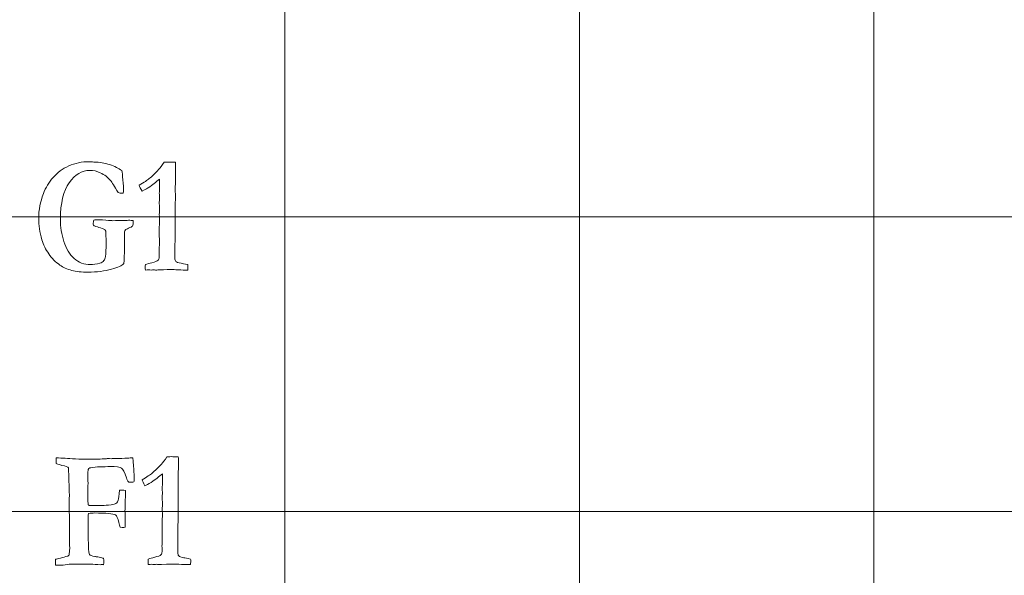
# Model space of a CAD drawing. Units: inches. Extents: x 0 to 60, y 0 to 36.
# Drawn here: x 24.4 to 26.4, y 3.2 to 4.3 of the extents above; entities that cross this region are included whole.
import ezdxf

# ---------------------------------------------------------------- set-up
doc = ezdxf.new("R2010")
doc.units = ezdxf.units.IN
doc.header["$MEASUREMENT"] = 0
doc.layers.add('1', color=7, linetype='CONTINUOUS', true_color=0xffffff)
doc.layers.add('Top$2', color=7, linetype='CONTINUOUS', true_color=0xffffff)

# ---------------------------------------------------------------- blocks, each defined once
blk = doc.blocks.new('00217NBG')
at = {"layer": '1', "color": 9, "linetype": 'Continuous', "lineweight": 18}
for p, q in [((24.9, 0.3), (24.9, 24)), ((25.5, 0.3), (25.5, 24)), ((26.1, 0.3), (26.1, 24)), ((48, 3.9), (0.4, 3.9)), ((48, 3.3), (0.4, 3.3))]:
    blk.add_line(p, q, dxfattribs=at)
at = {"layer": '1', "color": 251, "linetype": 'Continuous', "lineweight": 18}
for points, knots in [([(24.5426, 4.0067), (24.5526, 4.0033), (24.5608, 3.9992), (24.5674, 3.9945), (24.5681, 3.9913), (24.5688, 3.9849), (24.5705, 3.9658), (24.5709, 3.9588), (24.5709, 3.9528), (24.5706, 3.9507), (24.5699, 3.9483), (24.5659, 3.9484), (24.5625, 3.9489), (24.5597, 3.9496), (24.5525, 3.9627), (24.5475, 3.9709), (24.5445, 3.9742), (24.5391, 3.9805), (24.5321, 3.9858), (24.5172, 3.9934), (24.5099, 3.995), (24.4861, 3.995), (24.4722, 3.9867), (24.4483, 3.9531), (24.4423, 3.9283), (24.4423, 3.8797), (24.4446, 3.8646), (24.454, 3.8354), (24.4609, 3.8239), (24.4796, 3.8073), (24.4906, 3.8031), (24.5093, 3.8031), (24.5158, 3.804), (24.5226, 3.806), (24.5261, 3.8069), (24.5289, 3.8086), (24.5311, 3.8113), (24.5327, 3.8131), (24.5336, 3.8158), (24.5341, 3.8194), (24.5348, 3.8258), (24.5353, 3.8351), (24.5353, 3.8586), (24.5351, 3.8666), (24.5348, 3.8709), (24.5341, 3.8726), (24.5335, 3.8737), (24.5329, 3.8742), (24.5323, 3.8747), (24.5304, 3.8755), (24.5272, 3.8766), (24.523, 3.878), (24.5188, 3.8793), (24.5146, 3.8807), (24.5119, 3.8814), (24.5102, 3.8824), (24.5095, 3.8835), (24.5094, 3.8849), (24.5092, 3.886), (24.5092, 3.8883), (24.5096, 3.8904), (24.5103, 3.8932), (24.5119, 3.8938), (24.5131, 3.8942), (24.524, 3.8942), (24.5329, 3.8938), (24.5404, 3.8929), (24.5431, 3.8927), (24.5459, 3.8925), (24.5491, 3.8925), (24.5565, 3.8927), (24.5639, 3.8928), (24.5714, 3.8929), (24.5745, 3.893), (24.5777, 3.8931), (24.5808, 3.8932), (24.582, 3.8933), (24.5851, 3.8932), (24.5903, 3.8929), (24.5904, 3.89), (24.5904, 3.8875), (24.5904, 3.8843), (24.5901, 3.8829), (24.5894, 3.8813), (24.5878, 3.8802), (24.5851, 3.8788), (24.5813, 3.8771), (24.5774, 3.8754), (24.5752, 3.8743), (24.5748, 3.8738), (24.574, 3.8729), (24.5735, 3.8715), (24.5732, 3.8696), (24.5729, 3.8677), (24.5728, 3.8611), (24.5728, 3.8365), (24.5727, 3.8286), (24.5723, 3.8178), (24.5721, 3.8131), (24.5721, 3.8079), (24.5716, 3.8053), (24.5707, 3.8043), (24.568, 3.8011), (24.5599, 3.7976), (24.5325, 3.7897), (24.5166, 3.7877), (24.4857, 3.7877), (24.4746, 3.7889), (24.4559, 3.7937), (24.4479, 3.7972), (24.4325, 3.8082), (24.4249, 3.8158), (24.4123, 3.8336), (24.4076, 3.8433), (24.4, 3.8684), (24.398, 3.8831), (24.398, 3.9141), (24.4012, 3.9308), (24.4122, 3.9598), (24.4189, 3.9708), (24.436, 3.9903), (24.4466, 3.9981), (24.4722, 4.0097), (24.4861, 4.0126), (24.5031, 4.0126), (24.5061, 4.0124), (24.5104, 4.0118), (24.5219, 4.0118), (24.5326, 4.0101), (24.5426, 4.0067)], [0, 0, 0, 0, 0.02442, 0.02442, 0.02442, 0.04141, 0.04141, 0.0584, 0.0584, 0.065048, 0.065048, 0.065048, 0.074142, 0.074142, 0.074142, 0.099499, 0.099499, 0.099499, 0.122764, 0.122764, 0.139824, 0.139824, 0.172725, 0.172725, 0.205676, 0.205676, 0.221149, 0.221149, 0.236622, 0.236622, 0.252147, 0.252147, 0.259714, 0.259714, 0.259714, 0.265824, 0.265824, 0.265824, 0.271026, 0.271026, 0.271026, 0.2876, 0.2876, 0.303737, 0.303737, 0.303737, 0.306032, 0.306032, 0.306032, 0.30979, 0.30979, 0.30979, 0.31776, 0.31776, 0.31776, 0.321337, 0.321337, 0.321337, 0.323274, 0.323274, 0.327677, 0.327677, 0.327677, 0.329878, 0.329878, 0.365468, 0.365468, 0.365468, 0.370975, 0.370975, 0.370975, 0.385184, 0.385184, 0.385184, 0.391227, 0.391227, 0.391227, 0.39724, 0.39724, 0.39724, 0.401964, 0.401964, 0.404768, 0.404768, 0.404768, 0.410627, 0.410627, 0.410627, 0.4153, 0.4153, 0.4153, 0.418187, 0.418187, 0.418187, 0.430883, 0.430883, 0.445612, 0.445612, 0.494227, 0.494227, 0.682964, 0.682964, 0.682964, 0.708466, 0.708466, 0.733909, 0.733909, 0.751712, 0.751712, 0.769515, 0.769515, 0.793204, 0.793204, 0.816893, 0.816893, 0.850216, 0.850216, 0.887542, 0.887542, 0.914618, 0.914618, 0.941792, 0.941792, 0.968924, 0.968924, 0.972256, 0.972256, 0.972256, 1, 1, 1, 1]), ([(24.4446, 3.1905), (24.4386, 3.1905), (24.4344, 3.1906), (24.4321, 3.1907), (24.4322, 3.1947), (24.4323, 3.1988), (24.4324, 3.2028), (24.4344, 3.2033), (24.4379, 3.2042), (24.4475, 3.2064), (24.4523, 3.2077), (24.4571, 3.2091), (24.458, 3.2098), (24.4589, 3.2105), (24.4598, 3.2111), (24.4607, 3.2156), (24.4612, 3.2202), (24.4612, 3.2252), (24.4612, 3.2256), (24.4612, 3.2259), (24.461, 3.2388), (24.4608, 3.2517), (24.4606, 3.2646), (24.4607, 3.27), (24.4607, 3.2754), (24.4607, 3.2808), (24.4606, 3.2888), (24.4604, 3.2968), (24.4602, 3.3048), (24.4603, 3.3143), (24.4604, 3.3237), (24.4605, 3.3332), (24.4599, 3.3519), (24.4593, 3.3706), (24.4588, 3.3893), (24.4574, 3.3909), (24.4528, 3.3925), (24.4451, 3.394), (24.4432, 3.3945), (24.4405, 3.3953), (24.4369, 3.3967), (24.4358, 3.3971), (24.4347, 3.3974), (24.4335, 3.3977), (24.4335, 3.4016), (24.4335, 3.4055), (24.4335, 3.4094), (24.4397, 3.4091), (24.446, 3.4089), (24.4522, 3.4086), (24.4634, 3.4073), (24.4801, 3.4066), (24.513, 3.4066), (24.5245, 3.4069), (24.5365, 3.4076), (24.5374, 3.4077), (24.5382, 3.4077), (24.5391, 3.4078), (24.5414, 3.4077), (24.5437, 3.4077), (24.5461, 3.4076), (24.547, 3.4077), (24.5479, 3.4077), (24.5489, 3.4078), (24.5508, 3.4078), (24.5528, 3.4078), (24.5548, 3.4078), (24.5632, 3.4081), (24.5716, 3.4084), (24.5801, 3.4088), (24.5812, 3.4088), (24.5827, 3.4088), (24.5864, 3.4094), (24.5881, 3.4095), (24.5897, 3.4096), (24.5903, 3.4063), (24.5907, 3.4029), (24.5908, 3.3995), (24.5915, 3.3891), (24.5922, 3.3786), (24.5929, 3.3681), (24.5929, 3.3647), (24.5927, 3.3621), (24.5921, 3.3604), (24.5887, 3.3598), (24.5862, 3.3595), (24.5827, 3.3595), (24.5812, 3.36), (24.5801, 3.361), (24.5795, 3.3617), (24.5784, 3.3642), (24.5768, 3.3686), (24.5729, 3.3798), (24.5695, 3.3865), (24.5668, 3.3886), (24.564, 3.3906), (24.5562, 3.3917), (24.5435, 3.3917), (24.537, 3.3915), (24.5305, 3.3912), (24.524, 3.391), (24.5157, 3.3909), (24.5092, 3.3903), (24.5044, 3.3893), (24.5034, 3.3891), (24.5018, 3.3886), (24.4999, 3.3877), (24.4987, 3.3851), (24.498, 3.3818), (24.498, 3.3778), (24.4982, 3.3711), (24.4983, 3.3645), (24.4985, 3.3578), (24.4983, 3.3502), (24.4982, 3.3426), (24.498, 3.335), (24.498, 3.3235), (24.4984, 3.3163), (24.499, 3.3136), (24.4999, 3.3129), (24.5006, 3.3126), (24.5012, 3.3124), (24.5045, 3.3124), (24.5078, 3.3124), (24.5112, 3.3123), (24.5168, 3.3123), (24.5225, 3.3123), (24.5281, 3.3123), (24.5319, 3.3122), (24.5377, 3.3127), (24.5509, 3.3146), (24.5542, 3.3155), (24.5554, 3.3165), (24.5577, 3.3183), (24.5592, 3.3205), (24.5613, 3.326), (24.562, 3.3327), (24.5624, 3.3433), (24.5629, 3.3433), (24.5642, 3.3433), (24.5662, 3.3435), (24.5676, 3.3436), (24.5685, 3.3436), (24.5699, 3.3436), (24.5721, 3.3435), (24.5751, 3.3431), (24.5749, 3.3342), (24.5746, 3.3252), (24.5743, 3.3163), (24.5742, 3.3106), (24.574, 3.3057), (24.5738, 3.3016), (24.5738, 3.3004), (24.5739, 3.2991), (24.574, 3.2979), (24.5741, 3.2968), (24.5742, 3.2885), (24.5742, 3.2721), (24.5741, 3.2704), (24.574, 3.2681), (24.5722, 3.2677), (24.5708, 3.2674), (24.569, 3.2674), (24.5672, 3.2677), (24.5643, 3.2684), (24.5634, 3.2705), (24.5625, 3.2736), (24.5593, 3.2864), (24.5569, 3.2916), (24.5544, 3.293), (24.5499, 3.2957), (24.5356, 3.297), (24.5082, 3.297), (24.5042, 3.2967), (24.4996, 3.2959), (24.4989, 3.2912), (24.4986, 3.2858), (24.4986, 3.2797), (24.4988, 3.2629), (24.4991, 3.2462), (24.4994, 3.2201), (24.5003, 3.2145), (24.5018, 3.2123), (24.5029, 3.211), (24.5064, 3.2096), (24.5124, 3.2083), (24.5134, 3.2082), (24.5143, 3.2081), (24.5153, 3.208), (24.5195, 3.2076), (24.5232, 3.2069), (24.5264, 3.2058), (24.5277, 3.2055), (24.529, 3.2051), (24.5302, 3.2048), (24.5306, 3.2019), (24.5308, 3.1996), (24.5308, 3.1964), (24.5307, 3.1943), (24.5304, 3.1917), (24.5295, 3.1918), (24.5286, 3.1918), (24.5277, 3.1919), (24.5262, 3.1918), (24.5248, 3.1918), (24.5233, 3.1917), (24.5167, 3.1921), (24.51, 3.1925), (24.5033, 3.1929), (24.501, 3.193), (24.4905, 3.193), (24.4665, 3.193), (24.4615, 3.1927), (24.4568, 3.192), (24.4494, 3.191), (24.4453, 3.1905), (24.4446, 3.1905)], [0, 0, 0, 0, 0.012486, 0.012486, 0.012486, 0.024483, 0.024483, 0.024483, 0.035055, 0.035055, 0.045626, 0.045626, 0.045626, 0.048689, 0.048689, 0.048689, 0.061286, 0.061286, 0.062181, 0.062181, 0.062181, 0.097371, 0.097371, 0.097371, 0.112166, 0.112166, 0.112166, 0.133934, 0.133934, 0.133934, 0.159811, 0.159811, 0.159811, 0.210843, 0.210843, 0.210843, 0.224159, 0.224159, 0.224159, 0.231978, 0.231978, 0.231978, 0.235194, 0.235194, 0.235194, 0.245818, 0.245818, 0.245818, 0.262789, 0.262789, 0.262789, 0.308171, 0.308171, 0.330973, 0.330973, 0.330973, 0.333326, 0.333326, 0.333326, 0.339479, 0.339479, 0.339479, 0.341973, 0.341973, 0.341973, 0.347231, 0.347231, 0.347231, 0.369644, 0.369644, 0.369644, 0.3736, 0.3736, 0.377671, 0.377671, 0.377671, 0.386627, 0.386627, 0.386627, 0.414544, 0.414544, 0.414544, 0.42145, 0.42145, 0.42145, 0.428106, 0.428106, 0.436093, 0.436093, 0.436093, 0.443428, 0.443428, 0.443428, 0.463569, 0.463569, 0.463569, 0.484719, 0.484719, 0.484719, 0.502127, 0.502127, 0.502127, 0.519756, 0.519756, 0.519756, 0.524039, 0.524039, 0.524039, 0.533122, 0.533122, 0.533122, 0.550899, 0.550899, 0.550899, 0.571255, 0.571255, 0.571255, 0.590417, 0.590417, 0.590417, 0.592606, 0.592606, 0.592606, 0.601542, 0.601542, 0.601542, 0.61667, 0.61667, 0.61667, 0.632252, 0.632252, 0.643055, 0.643055, 0.643055, 0.650624, 0.650624, 0.658347, 0.658347, 0.658347, 0.661711, 0.661711, 0.661711, 0.664094, 0.664094, 0.669125, 0.669125, 0.669125, 0.692693, 0.692693, 0.692693, 0.705698, 0.705698, 0.705698, 0.708913, 0.708913, 0.708913, 0.730757, 0.730757, 0.732184, 0.732184, 0.732184, 0.735956, 0.735956, 0.738735, 0.738735, 0.738735, 0.747178, 0.747178, 0.765631, 0.765631, 0.765631, 0.803452, 0.803452, 0.808986, 0.808986, 0.808986, 0.82322, 0.82322, 0.82322, 0.867068, 0.867068, 0.891403, 0.891403, 0.891403, 0.901505, 0.901505, 0.901505, 0.904042, 0.904042, 0.904042, 0.914063, 0.914063, 0.914063, 0.917539, 0.917539, 0.917539, 0.923489, 0.923489, 0.929678, 0.929678, 0.929678, 0.932066, 0.932066, 0.932066, 0.935901, 0.935901, 0.935901, 0.953639, 0.953639, 0.953639, 0.981531, 0.981531, 0.98923, 0.98923, 0.98923, 1, 1, 1, 1])]:
    blk.add_open_spline(points, degree=3, knots=knots, dxfattribs=at)
at = {"layer": '1', "color": 18, "linetype": 'Continuous', "lineweight": 18}
for points in [[(24.6423, 3.9966), (24.6453, 3.9998), (24.6491, 4.0048), (24.6536, 4.0114), (24.654, 4.0114), (24.6572, 4.0115), (24.6631, 4.0118), (24.6647, 4.0117), (24.6662, 4.0117), (24.6677, 4.0116), (24.6707, 4.0115), (24.6736, 4.0115), (24.6766, 4.0114), (24.677, 4.0078), (24.6771, 4.0053), (24.6771, 4.003), (24.6771, 4.0013), (24.677, 3.9984), (24.6769, 3.9968), (24.6768, 3.9908), (24.6766, 3.972), (24.6765, 3.9636), (24.6764, 3.9551), (24.6765, 3.9498), (24.6765, 3.9446), (24.6766, 3.9393), (24.6763, 3.9016), (24.6759, 3.8639), (24.6756, 3.8262), (24.6756, 3.823), (24.6756, 3.8198), (24.6756, 3.8133), (24.6762, 3.8109), (24.6776, 3.8095), (24.6789, 3.808), (24.6824, 3.8068), (24.6881, 3.8058), (24.6904, 3.8055), (24.6949, 3.8045), (24.7017, 3.8031), (24.7019, 3.802), (24.702, 3.801), (24.702, 3.7987), (24.7019, 3.796), (24.7017, 3.7919), (24.6997, 3.7919), (24.6977, 3.7919), (24.6915, 3.7919), (24.6855, 3.7921), (24.6776, 3.7925), (24.6728, 3.7929), (24.6695, 3.793), (24.6654, 3.793), (24.6571, 3.7928), (24.6427, 3.7922), (24.6411, 3.7921), (24.6398, 3.792), (24.6379, 3.792), (24.637, 3.792), (24.6362, 3.792), (24.6348, 3.7922), (24.6335, 3.7923), (24.6321, 3.7924), (24.6308, 3.7923), (24.6296, 3.7922), (24.6283, 3.792), (24.6259, 3.7922), (24.6236, 3.7923), (24.6212, 3.7924), (24.6203, 3.7924), (24.6183, 3.7922), (24.6154, 3.7919), (24.6152, 3.7944), (24.6152, 3.7962), (24.6152, 3.7988), (24.6152, 3.8006), (24.6154, 3.8031), (24.6192, 3.8043), (24.6236, 3.8055), (24.6354, 3.8085), (24.6396, 3.8101), (24.6428, 3.8133), (24.6436, 3.8155), (24.6436, 3.8182), (24.6435, 3.822), (24.6434, 3.8258), (24.6434, 3.8296), (24.6436, 3.8337), (24.6438, 3.8378), (24.644, 3.842), (24.6439, 3.8504), (24.6439, 3.8589), (24.6438, 3.8674), (24.6438, 3.8696), (24.6437, 3.8718), (24.6437, 3.8739), (24.6437, 3.8748), (24.6438, 3.8782), (24.644, 3.884), (24.6441, 3.887), (24.6442, 3.8897), (24.6442, 3.8935), (24.6441, 3.898), (24.6438, 3.9056), (24.644, 3.9088), (24.6442, 3.912), (24.6444, 3.9151), (24.644, 3.9224), (24.6438, 3.9267), (24.6438, 3.9297), (24.6439, 3.9314), (24.6441, 3.9344), (24.6442, 3.9358), (24.6442, 3.9372), (24.6441, 3.941), (24.644, 3.9448), (24.6438, 3.9486), (24.644, 3.9503), (24.6441, 3.9521), (24.6442, 3.9538), (24.6443, 3.9561), (24.6444, 3.9593), (24.6444, 3.967), (24.6443, 3.9717), (24.6442, 3.9771), (24.6376, 3.9712), (24.6299, 3.9653), (24.6214, 3.9594), (24.6204, 3.9587), (24.6162, 3.9564), (24.6087, 3.9525), (24.6056, 3.9578), (24.6037, 3.9619), (24.6029, 3.9646), (24.6128, 3.9707), (24.6196, 3.9752), (24.6292, 3.983), (24.6356, 3.9892), (24.6423, 3.9966)], [(24.6482, 3.3966), (24.6512, 3.3998), (24.6549, 3.4048), (24.6594, 3.4114), (24.6599, 3.4114), (24.6631, 3.4115), (24.669, 3.4118), (24.6706, 3.4117), (24.6721, 3.4117), (24.6736, 3.4116), (24.6766, 3.4115), (24.6795, 3.4115), (24.6825, 3.4114), (24.6829, 3.4078), (24.683, 3.4053), (24.683, 3.403), (24.683, 3.4013), (24.6829, 3.3984), (24.6828, 3.3968), (24.6827, 3.3908), (24.6825, 3.372), (24.6824, 3.3636), (24.6823, 3.3551), (24.6824, 3.3498), (24.6824, 3.3446), (24.6825, 3.3393), (24.6822, 3.3016), (24.6818, 3.2639), (24.6815, 3.2262), (24.6815, 3.223), (24.6815, 3.2198), (24.6815, 3.2133), (24.6821, 3.2109), (24.6834, 3.2095), (24.6848, 3.208), (24.6883, 3.2068), (24.694, 3.2058), (24.6963, 3.2055), (24.7008, 3.2045), (24.7076, 3.2031), (24.7078, 3.202), (24.7079, 3.201), (24.7079, 3.1987), (24.7078, 3.196), (24.7076, 3.1919), (24.7056, 3.1919), (24.7036, 3.1919), (24.6974, 3.1919), (24.6914, 3.1921), (24.6834, 3.1925), (24.6787, 3.1929), (24.6753, 3.193), (24.6713, 3.193), (24.663, 3.1928), (24.6486, 3.1922), (24.647, 3.1921), (24.6457, 3.192), (24.6438, 3.192), (24.6429, 3.192), (24.6421, 3.192), (24.6407, 3.1922), (24.6394, 3.1923), (24.638, 3.1924), (24.6367, 3.1923), (24.6355, 3.1922), (24.6342, 3.192), (24.6318, 3.1922), (24.6295, 3.1923), (24.6271, 3.1924), (24.6262, 3.1924), (24.6242, 3.1922), (24.6213, 3.1919), (24.6211, 3.1944), (24.6211, 3.1962), (24.6211, 3.1988), (24.6211, 3.2006), (24.6213, 3.2031), (24.6251, 3.2043), (24.6295, 3.2055), (24.6413, 3.2085), (24.6455, 3.2101), (24.6486, 3.2133), (24.6494, 3.2155), (24.6494, 3.2182), (24.6494, 3.222), (24.6493, 3.2258), (24.6493, 3.2296), (24.6495, 3.2337), (24.6497, 3.2378), (24.6499, 3.242), (24.6498, 3.2504), (24.6498, 3.2589), (24.6497, 3.2674), (24.6497, 3.2696), (24.6496, 3.2718), (24.6495, 3.2739), (24.6495, 3.2748), (24.6497, 3.2782), (24.6499, 3.284), (24.65, 3.287), (24.6501, 3.2897), (24.6501, 3.2935), (24.65, 3.298), (24.6497, 3.3056), (24.6499, 3.3088), (24.6501, 3.312), (24.6503, 3.3151), (24.6499, 3.3224), (24.6497, 3.3267), (24.6497, 3.3297), (24.6498, 3.3314), (24.65, 3.3344), (24.65, 3.3358), (24.6501, 3.3372), (24.65, 3.341), (24.6498, 3.3448), (24.6497, 3.3486), (24.6498, 3.3503), (24.65, 3.3521), (24.6501, 3.3538), (24.6502, 3.3561), (24.6503, 3.3593), (24.6503, 3.367), (24.6502, 3.3717), (24.6501, 3.3771), (24.6435, 3.3712), (24.6358, 3.3653), (24.6272, 3.3594), (24.6263, 3.3587), (24.6221, 3.3564), (24.6145, 3.3525), (24.6115, 3.3578), (24.6096, 3.3619), (24.6088, 3.3646), (24.6187, 3.3707), (24.6255, 3.3752), (24.6351, 3.383), (24.6414, 3.3892), (24.6482, 3.3966)]]:
    blk.add_open_spline(points, degree=3, knots=[0, 0, 0, 0, 0.031848, 0.031848, 0.031848, 0.048252, 0.048252, 0.048252, 0.056046, 0.056046, 0.056046, 0.071263, 0.071263, 0.071263, 0.084723, 0.084723, 0.08921, 0.08921, 0.08921, 0.118376, 0.118376, 0.142121, 0.142121, 0.142121, 0.165171, 0.165171, 0.165171, 0.329163, 0.329163, 0.329163, 0.343011, 0.343011, 0.357497, 0.357497, 0.357497, 0.374151, 0.374151, 0.374151, 0.394403, 0.394403, 0.394403, 0.399033, 0.399033, 0.404821, 0.404821, 0.404821, 0.413536, 0.413536, 0.431653, 0.431653, 0.431653, 0.445632, 0.445632, 0.463847, 0.463847, 0.463847, 0.469281, 0.469281, 0.473629, 0.473629, 0.473629, 0.479234, 0.479234, 0.479234, 0.484479, 0.484479, 0.484479, 0.494207, 0.494207, 0.494207, 0.50214, 0.50214, 0.50214, 0.509888, 0.509888, 0.517267, 0.517267, 0.517267, 0.535944, 0.535944, 0.561737, 0.561737, 0.586603, 0.586603, 0.586603, 0.602863, 0.602863, 0.602863, 0.620482, 0.620482, 0.620482, 0.656664, 0.656664, 0.656664, 0.665958, 0.665958, 0.665958, 0.680259, 0.680259, 0.680259, 0.691701, 0.691701, 0.698814, 0.698814, 0.698814, 0.712185, 0.712185, 0.712185, 0.730204, 0.730204, 0.753372, 0.753372, 0.773269, 0.773269, 0.773269, 0.789818, 0.789818, 0.789818, 0.797426, 0.797426, 0.797426, 0.811043, 0.811043, 0.82444, 0.82444, 0.82444, 0.866262, 0.866262, 0.866262, 0.887094, 0.887094, 0.887094, 0.906411, 0.906411, 0.906411, 0.9417, 0.9417, 1, 1, 1, 1], dxfattribs=at)

msp = doc.modelspace()

# ---------------------------------------------------------------- linework, layer by layer
at = {"layer": 'Top$2', "color": 9, "linetype": 'Continuous', "lineweight": 18}
for p, q in [((24.9, 0.3), (24.9, 24)), ((25.5, 0.3), (25.5, 24)), ((26.1, 0.3), (26.1, 24)), ((48, 3.9), (0.4, 3.9)), ((48, 3.3), (0.4, 3.3))]:
    msp.add_line(p, q, dxfattribs=at)
at = {"layer": 'Top$2', "color": 251, "linetype": 'Continuous', "lineweight": 18}
for points, knots in [([(24.5426, 4.0067), (24.5526, 4.0033), (24.5608, 3.9992), (24.5674, 3.9945), (24.5681, 3.9913), (24.5688, 3.9849), (24.5705, 3.9658), (24.5709, 3.9588), (24.5709, 3.9528), (24.5706, 3.9507), (24.5699, 3.9483), (24.5659, 3.9484), (24.5625, 3.9489), (24.5597, 3.9496), (24.5525, 3.9627), (24.5475, 3.9709), (24.5445, 3.9742), (24.5391, 3.9805), (24.5321, 3.9858), (24.5172, 3.9934), (24.5099, 3.995), (24.4861, 3.995), (24.4722, 3.9867), (24.4483, 3.9531), (24.4423, 3.9283), (24.4423, 3.8797), (24.4446, 3.8646), (24.454, 3.8354), (24.4609, 3.8239), (24.4796, 3.8073), (24.4906, 3.8031), (24.5093, 3.8031), (24.5158, 3.804), (24.5226, 3.806), (24.5261, 3.8069), (24.5289, 3.8086), (24.5311, 3.8113), (24.5327, 3.8131), (24.5336, 3.8158), (24.5341, 3.8194), (24.5348, 3.8258), (24.5353, 3.8351), (24.5353, 3.8586), (24.5351, 3.8666), (24.5348, 3.8709), (24.5341, 3.8726), (24.5335, 3.8737), (24.5329, 3.8742), (24.5323, 3.8747), (24.5304, 3.8755), (24.5272, 3.8766), (24.523, 3.878), (24.5188, 3.8793), (24.5146, 3.8807), (24.5119, 3.8814), (24.5102, 3.8824), (24.5095, 3.8835), (24.5094, 3.8849), (24.5092, 3.886), (24.5092, 3.8883), (24.5096, 3.8904), (24.5103, 3.8932), (24.5119, 3.8938), (24.5131, 3.8942), (24.524, 3.8942), (24.5329, 3.8938), (24.5404, 3.8929), (24.5431, 3.8927), (24.5459, 3.8925), (24.5491, 3.8925), (24.5565, 3.8927), (24.5639, 3.8928), (24.5714, 3.8929), (24.5745, 3.893), (24.5777, 3.8931), (24.5808, 3.8932), (24.582, 3.8933), (24.5851, 3.8932), (24.5903, 3.8929), (24.5904, 3.89), (24.5904, 3.8875), (24.5904, 3.8843), (24.5901, 3.8829), (24.5894, 3.8813), (24.5878, 3.8802), (24.5851, 3.8788), (24.5813, 3.8771), (24.5774, 3.8754), (24.5752, 3.8743), (24.5748, 3.8738), (24.574, 3.8729), (24.5735, 3.8715), (24.5732, 3.8696), (24.5729, 3.8677), (24.5728, 3.8611), (24.5728, 3.8365), (24.5727, 3.8286), (24.5723, 3.8178), (24.5721, 3.8131), (24.5721, 3.8079), (24.5716, 3.8053), (24.5707, 3.8043), (24.568, 3.8011), (24.5599, 3.7976), (24.5325, 3.7897), (24.5166, 3.7877), (24.4857, 3.7877), (24.4746, 3.7889), (24.4559, 3.7937), (24.4479, 3.7972), (24.4325, 3.8082), (24.4249, 3.8158), (24.4123, 3.8336), (24.4076, 3.8433), (24.4, 3.8684), (24.398, 3.8831), (24.398, 3.9141), (24.4012, 3.9308), (24.4122, 3.9598), (24.4189, 3.9708), (24.436, 3.9903), (24.4466, 3.9981), (24.4722, 4.0097), (24.4861, 4.0126), (24.5031, 4.0126), (24.5061, 4.0124), (24.5104, 4.0118), (24.5219, 4.0118), (24.5326, 4.0101), (24.5426, 4.0067)], [0, 0, 0, 0, 0.02442, 0.02442, 0.02442, 0.04141, 0.04141, 0.0584, 0.0584, 0.065048, 0.065048, 0.065048, 0.074142, 0.074142, 0.074142, 0.099499, 0.099499, 0.099499, 0.122764, 0.122764, 0.139824, 0.139824, 0.172725, 0.172725, 0.205676, 0.205676, 0.221149, 0.221149, 0.236622, 0.236622, 0.252147, 0.252147, 0.259714, 0.259714, 0.259714, 0.265824, 0.265824, 0.265824, 0.271026, 0.271026, 0.271026, 0.2876, 0.2876, 0.303737, 0.303737, 0.303737, 0.306032, 0.306032, 0.306032, 0.30979, 0.30979, 0.30979, 0.31776, 0.31776, 0.31776, 0.321337, 0.321337, 0.321337, 0.323274, 0.323274, 0.327677, 0.327677, 0.327677, 0.329878, 0.329878, 0.365468, 0.365468, 0.365468, 0.370975, 0.370975, 0.370975, 0.385184, 0.385184, 0.385184, 0.391227, 0.391227, 0.391227, 0.39724, 0.39724, 0.39724, 0.401964, 0.401964, 0.404768, 0.404768, 0.404768, 0.410627, 0.410627, 0.410627, 0.4153, 0.4153, 0.4153, 0.418187, 0.418187, 0.418187, 0.430883, 0.430883, 0.445612, 0.445612, 0.494227, 0.494227, 0.682964, 0.682964, 0.682964, 0.708466, 0.708466, 0.733909, 0.733909, 0.751712, 0.751712, 0.769515, 0.769515, 0.793204, 0.793204, 0.816893, 0.816893, 0.850216, 0.850216, 0.887542, 0.887542, 0.914618, 0.914618, 0.941792, 0.941792, 0.968924, 0.968924, 0.972256, 0.972256, 0.972256, 1, 1, 1, 1]), ([(24.4446, 3.1905), (24.4386, 3.1905), (24.4344, 3.1906), (24.4321, 3.1907), (24.4322, 3.1947), (24.4323, 3.1988), (24.4324, 3.2028), (24.4344, 3.2033), (24.4379, 3.2042), (24.4475, 3.2064), (24.4523, 3.2077), (24.4571, 3.2091), (24.458, 3.2098), (24.4589, 3.2105), (24.4598, 3.2111), (24.4607, 3.2156), (24.4612, 3.2202), (24.4612, 3.2252), (24.4612, 3.2256), (24.4612, 3.2259), (24.461, 3.2388), (24.4608, 3.2517), (24.4606, 3.2646), (24.4607, 3.27), (24.4607, 3.2754), (24.4607, 3.2808), (24.4606, 3.2888), (24.4604, 3.2968), (24.4602, 3.3048), (24.4603, 3.3143), (24.4604, 3.3237), (24.4605, 3.3332), (24.4599, 3.3519), (24.4593, 3.3706), (24.4588, 3.3893), (24.4574, 3.3909), (24.4528, 3.3925), (24.4451, 3.394), (24.4432, 3.3945), (24.4405, 3.3953), (24.4369, 3.3967), (24.4358, 3.3971), (24.4347, 3.3974), (24.4335, 3.3977), (24.4335, 3.4016), (24.4335, 3.4055), (24.4335, 3.4094), (24.4397, 3.4091), (24.446, 3.4089), (24.4522, 3.4086), (24.4634, 3.4073), (24.4801, 3.4066), (24.513, 3.4066), (24.5245, 3.4069), (24.5365, 3.4076), (24.5374, 3.4077), (24.5382, 3.4077), (24.5391, 3.4078), (24.5414, 3.4077), (24.5437, 3.4077), (24.5461, 3.4076), (24.547, 3.4077), (24.5479, 3.4077), (24.5489, 3.4078), (24.5508, 3.4078), (24.5528, 3.4078), (24.5548, 3.4078), (24.5632, 3.4081), (24.5716, 3.4084), (24.5801, 3.4088), (24.5812, 3.4088), (24.5827, 3.4088), (24.5864, 3.4094), (24.5881, 3.4095), (24.5897, 3.4096), (24.5903, 3.4063), (24.5907, 3.4029), (24.5908, 3.3995), (24.5915, 3.3891), (24.5922, 3.3786), (24.5929, 3.3681), (24.5929, 3.3647), (24.5927, 3.3621), (24.5921, 3.3604), (24.5887, 3.3598), (24.5862, 3.3595), (24.5827, 3.3595), (24.5812, 3.36), (24.5801, 3.361), (24.5795, 3.3617), (24.5784, 3.3642), (24.5768, 3.3686), (24.5729, 3.3798), (24.5695, 3.3865), (24.5668, 3.3886), (24.564, 3.3906), (24.5562, 3.3917), (24.5435, 3.3917), (24.537, 3.3915), (24.5305, 3.3912), (24.524, 3.391), (24.5157, 3.3909), (24.5092, 3.3903), (24.5044, 3.3893), (24.5034, 3.3891), (24.5018, 3.3886), (24.4999, 3.3877), (24.4987, 3.3851), (24.498, 3.3818), (24.498, 3.3778), (24.4982, 3.3711), (24.4983, 3.3645), (24.4985, 3.3578), (24.4983, 3.3502), (24.4982, 3.3426), (24.498, 3.335), (24.498, 3.3235), (24.4984, 3.3163), (24.499, 3.3136), (24.4999, 3.3129), (24.5006, 3.3126), (24.5012, 3.3124), (24.5045, 3.3124), (24.5078, 3.3124), (24.5112, 3.3123), (24.5168, 3.3123), (24.5225, 3.3123), (24.5281, 3.3123), (24.5319, 3.3122), (24.5377, 3.3127), (24.5509, 3.3146), (24.5542, 3.3155), (24.5554, 3.3165), (24.5577, 3.3183), (24.5592, 3.3205), (24.5613, 3.326), (24.562, 3.3327), (24.5624, 3.3433), (24.5629, 3.3433), (24.5642, 3.3433), (24.5662, 3.3435), (24.5676, 3.3436), (24.5685, 3.3436), (24.5699, 3.3436), (24.5721, 3.3435), (24.5751, 3.3431), (24.5749, 3.3342), (24.5746, 3.3252), (24.5743, 3.3163), (24.5742, 3.3106), (24.574, 3.3057), (24.5738, 3.3016), (24.5738, 3.3004), (24.5739, 3.2991), (24.574, 3.2979), (24.5741, 3.2968), (24.5742, 3.2885), (24.5742, 3.2721), (24.5741, 3.2704), (24.574, 3.2681), (24.5722, 3.2677), (24.5708, 3.2674), (24.569, 3.2674), (24.5672, 3.2677), (24.5643, 3.2684), (24.5634, 3.2705), (24.5625, 3.2736), (24.5593, 3.2864), (24.5569, 3.2916), (24.5544, 3.293), (24.5499, 3.2957), (24.5356, 3.297), (24.5082, 3.297), (24.5042, 3.2967), (24.4996, 3.2959), (24.4989, 3.2912), (24.4986, 3.2858), (24.4986, 3.2797), (24.4988, 3.2629), (24.4991, 3.2462), (24.4994, 3.2201), (24.5003, 3.2145), (24.5018, 3.2123), (24.5029, 3.211), (24.5064, 3.2096), (24.5124, 3.2083), (24.5134, 3.2082), (24.5143, 3.2081), (24.5153, 3.208), (24.5195, 3.2076), (24.5232, 3.2069), (24.5264, 3.2058), (24.5277, 3.2055), (24.529, 3.2051), (24.5302, 3.2048), (24.5306, 3.2019), (24.5308, 3.1996), (24.5308, 3.1964), (24.5307, 3.1943), (24.5304, 3.1917), (24.5295, 3.1918), (24.5286, 3.1918), (24.5277, 3.1919), (24.5262, 3.1918), (24.5248, 3.1918), (24.5233, 3.1917), (24.5167, 3.1921), (24.51, 3.1925), (24.5033, 3.1929), (24.501, 3.193), (24.4905, 3.193), (24.4665, 3.193), (24.4615, 3.1927), (24.4568, 3.192), (24.4494, 3.191), (24.4453, 3.1905), (24.4446, 3.1905)], [0, 0, 0, 0, 0.012486, 0.012486, 0.012486, 0.024483, 0.024483, 0.024483, 0.035055, 0.035055, 0.045626, 0.045626, 0.045626, 0.048689, 0.048689, 0.048689, 0.061286, 0.061286, 0.062181, 0.062181, 0.062181, 0.097371, 0.097371, 0.097371, 0.112166, 0.112166, 0.112166, 0.133934, 0.133934, 0.133934, 0.159811, 0.159811, 0.159811, 0.210843, 0.210843, 0.210843, 0.224159, 0.224159, 0.224159, 0.231978, 0.231978, 0.231978, 0.235194, 0.235194, 0.235194, 0.245818, 0.245818, 0.245818, 0.262789, 0.262789, 0.262789, 0.308171, 0.308171, 0.330973, 0.330973, 0.330973, 0.333326, 0.333326, 0.333326, 0.339479, 0.339479, 0.339479, 0.341973, 0.341973, 0.341973, 0.347231, 0.347231, 0.347231, 0.369644, 0.369644, 0.369644, 0.3736, 0.3736, 0.377671, 0.377671, 0.377671, 0.386627, 0.386627, 0.386627, 0.414544, 0.414544, 0.414544, 0.42145, 0.42145, 0.42145, 0.428106, 0.428106, 0.436093, 0.436093, 0.436093, 0.443428, 0.443428, 0.443428, 0.463569, 0.463569, 0.463569, 0.484719, 0.484719, 0.484719, 0.502127, 0.502127, 0.502127, 0.519756, 0.519756, 0.519756, 0.524039, 0.524039, 0.524039, 0.533122, 0.533122, 0.533122, 0.550899, 0.550899, 0.550899, 0.571255, 0.571255, 0.571255, 0.590417, 0.590417, 0.590417, 0.592606, 0.592606, 0.592606, 0.601542, 0.601542, 0.601542, 0.61667, 0.61667, 0.61667, 0.632252, 0.632252, 0.643055, 0.643055, 0.643055, 0.650624, 0.650624, 0.658347, 0.658347, 0.658347, 0.661711, 0.661711, 0.661711, 0.664094, 0.664094, 0.669125, 0.669125, 0.669125, 0.692693, 0.692693, 0.692693, 0.705698, 0.705698, 0.705698, 0.708913, 0.708913, 0.708913, 0.730757, 0.730757, 0.732184, 0.732184, 0.732184, 0.735956, 0.735956, 0.738735, 0.738735, 0.738735, 0.747178, 0.747178, 0.765631, 0.765631, 0.765631, 0.803452, 0.803452, 0.808986, 0.808986, 0.808986, 0.82322, 0.82322, 0.82322, 0.867068, 0.867068, 0.891403, 0.891403, 0.891403, 0.901505, 0.901505, 0.901505, 0.904042, 0.904042, 0.904042, 0.914063, 0.914063, 0.914063, 0.917539, 0.917539, 0.917539, 0.923489, 0.923489, 0.929678, 0.929678, 0.929678, 0.932066, 0.932066, 0.932066, 0.935901, 0.935901, 0.935901, 0.953639, 0.953639, 0.953639, 0.981531, 0.981531, 0.98923, 0.98923, 0.98923, 1, 1, 1, 1])]:
    msp.add_open_spline(points, degree=3, knots=knots, dxfattribs=at)
at = {"layer": 'Top$2', "color": 18, "linetype": 'Continuous', "lineweight": 18}
for points in [[(24.6423, 3.9966), (24.6453, 3.9998), (24.6491, 4.0048), (24.6536, 4.0114), (24.654, 4.0114), (24.6572, 4.0115), (24.6631, 4.0118), (24.6647, 4.0117), (24.6662, 4.0117), (24.6677, 4.0116), (24.6707, 4.0115), (24.6736, 4.0115), (24.6766, 4.0114), (24.677, 4.0078), (24.6771, 4.0053), (24.6771, 4.003), (24.6771, 4.0013), (24.677, 3.9984), (24.6769, 3.9968), (24.6768, 3.9908), (24.6766, 3.972), (24.6765, 3.9636), (24.6764, 3.9551), (24.6765, 3.9498), (24.6765, 3.9446), (24.6766, 3.9393), (24.6763, 3.9016), (24.6759, 3.8639), (24.6756, 3.8262), (24.6756, 3.823), (24.6756, 3.8198), (24.6756, 3.8133), (24.6762, 3.8109), (24.6776, 3.8095), (24.6789, 3.808), (24.6824, 3.8068), (24.6881, 3.8058), (24.6904, 3.8055), (24.6949, 3.8045), (24.7017, 3.8031), (24.7019, 3.802), (24.702, 3.801), (24.702, 3.7987), (24.7019, 3.796), (24.7017, 3.7919), (24.6997, 3.7919), (24.6977, 3.7919), (24.6915, 3.7919), (24.6855, 3.7921), (24.6776, 3.7925), (24.6728, 3.7929), (24.6695, 3.793), (24.6654, 3.793), (24.6571, 3.7928), (24.6427, 3.7922), (24.6411, 3.7921), (24.6398, 3.792), (24.6379, 3.792), (24.637, 3.792), (24.6362, 3.792), (24.6348, 3.7922), (24.6335, 3.7923), (24.6321, 3.7924), (24.6308, 3.7923), (24.6296, 3.7922), (24.6283, 3.792), (24.6259, 3.7922), (24.6236, 3.7923), (24.6212, 3.7924), (24.6203, 3.7924), (24.6183, 3.7922), (24.6154, 3.7919), (24.6152, 3.7944), (24.6152, 3.7962), (24.6152, 3.7988), (24.6152, 3.8006), (24.6154, 3.8031), (24.6192, 3.8043), (24.6236, 3.8055), (24.6354, 3.8085), (24.6396, 3.8101), (24.6428, 3.8133), (24.6436, 3.8155), (24.6436, 3.8182), (24.6435, 3.822), (24.6434, 3.8258), (24.6434, 3.8296), (24.6436, 3.8337), (24.6438, 3.8378), (24.644, 3.842), (24.6439, 3.8504), (24.6439, 3.8589), (24.6438, 3.8674), (24.6438, 3.8696), (24.6437, 3.8718), (24.6437, 3.8739), (24.6437, 3.8748), (24.6438, 3.8782), (24.644, 3.884), (24.6441, 3.887), (24.6442, 3.8897), (24.6442, 3.8935), (24.6441, 3.898), (24.6438, 3.9056), (24.644, 3.9088), (24.6442, 3.912), (24.6444, 3.9151), (24.644, 3.9224), (24.6438, 3.9267), (24.6438, 3.9297), (24.6439, 3.9314), (24.6441, 3.9344), (24.6442, 3.9358), (24.6442, 3.9372), (24.6441, 3.941), (24.644, 3.9448), (24.6438, 3.9486), (24.644, 3.9503), (24.6441, 3.9521), (24.6442, 3.9538), (24.6443, 3.9561), (24.6444, 3.9593), (24.6444, 3.967), (24.6443, 3.9717), (24.6442, 3.9771), (24.6376, 3.9712), (24.6299, 3.9653), (24.6214, 3.9594), (24.6204, 3.9587), (24.6162, 3.9564), (24.6087, 3.9525), (24.6056, 3.9578), (24.6037, 3.9619), (24.6029, 3.9646), (24.6128, 3.9707), (24.6196, 3.9752), (24.6292, 3.983), (24.6356, 3.9892), (24.6423, 3.9966)], [(24.6482, 3.3966), (24.6512, 3.3998), (24.6549, 3.4048), (24.6594, 3.4114), (24.6599, 3.4114), (24.6631, 3.4115), (24.669, 3.4118), (24.6706, 3.4117), (24.6721, 3.4117), (24.6736, 3.4116), (24.6766, 3.4115), (24.6795, 3.4115), (24.6825, 3.4114), (24.6829, 3.4078), (24.683, 3.4053), (24.683, 3.403), (24.683, 3.4013), (24.6829, 3.3984), (24.6828, 3.3968), (24.6827, 3.3908), (24.6825, 3.372), (24.6824, 3.3636), (24.6823, 3.3551), (24.6824, 3.3498), (24.6824, 3.3446), (24.6825, 3.3393), (24.6822, 3.3016), (24.6818, 3.2639), (24.6815, 3.2262), (24.6815, 3.223), (24.6815, 3.2198), (24.6815, 3.2133), (24.6821, 3.2109), (24.6834, 3.2095), (24.6848, 3.208), (24.6883, 3.2068), (24.694, 3.2058), (24.6963, 3.2055), (24.7008, 3.2045), (24.7076, 3.2031), (24.7078, 3.202), (24.7079, 3.201), (24.7079, 3.1987), (24.7078, 3.196), (24.7076, 3.1919), (24.7056, 3.1919), (24.7036, 3.1919), (24.6974, 3.1919), (24.6914, 3.1921), (24.6834, 3.1925), (24.6787, 3.1929), (24.6753, 3.193), (24.6713, 3.193), (24.663, 3.1928), (24.6486, 3.1922), (24.647, 3.1921), (24.6457, 3.192), (24.6438, 3.192), (24.6429, 3.192), (24.6421, 3.192), (24.6407, 3.1922), (24.6394, 3.1923), (24.638, 3.1924), (24.6367, 3.1923), (24.6355, 3.1922), (24.6342, 3.192), (24.6318, 3.1922), (24.6295, 3.1923), (24.6271, 3.1924), (24.6262, 3.1924), (24.6242, 3.1922), (24.6213, 3.1919), (24.6211, 3.1944), (24.6211, 3.1962), (24.6211, 3.1988), (24.6211, 3.2006), (24.6213, 3.2031), (24.6251, 3.2043), (24.6295, 3.2055), (24.6413, 3.2085), (24.6455, 3.2101), (24.6486, 3.2133), (24.6494, 3.2155), (24.6494, 3.2182), (24.6494, 3.222), (24.6493, 3.2258), (24.6493, 3.2296), (24.6495, 3.2337), (24.6497, 3.2378), (24.6499, 3.242), (24.6498, 3.2504), (24.6498, 3.2589), (24.6497, 3.2674), (24.6497, 3.2696), (24.6496, 3.2718), (24.6495, 3.2739), (24.6495, 3.2748), (24.6497, 3.2782), (24.6499, 3.284), (24.65, 3.287), (24.6501, 3.2897), (24.6501, 3.2935), (24.65, 3.298), (24.6497, 3.3056), (24.6499, 3.3088), (24.6501, 3.312), (24.6503, 3.3151), (24.6499, 3.3224), (24.6497, 3.3267), (24.6497, 3.3297), (24.6498, 3.3314), (24.65, 3.3344), (24.65, 3.3358), (24.6501, 3.3372), (24.65, 3.341), (24.6498, 3.3448), (24.6497, 3.3486), (24.6498, 3.3503), (24.65, 3.3521), (24.6501, 3.3538), (24.6502, 3.3561), (24.6503, 3.3593), (24.6503, 3.367), (24.6502, 3.3717), (24.6501, 3.3771), (24.6435, 3.3712), (24.6358, 3.3653), (24.6272, 3.3594), (24.6263, 3.3587), (24.6221, 3.3564), (24.6145, 3.3525), (24.6115, 3.3578), (24.6096, 3.3619), (24.6088, 3.3646), (24.6187, 3.3707), (24.6255, 3.3752), (24.6351, 3.383), (24.6414, 3.3892), (24.6482, 3.3966)]]:
    msp.add_open_spline(points, degree=3, knots=[0, 0, 0, 0, 0.031848, 0.031848, 0.031848, 0.048252, 0.048252, 0.048252, 0.056046, 0.056046, 0.056046, 0.071263, 0.071263, 0.071263, 0.084723, 0.084723, 0.08921, 0.08921, 0.08921, 0.118376, 0.118376, 0.142121, 0.142121, 0.142121, 0.165171, 0.165171, 0.165171, 0.329163, 0.329163, 0.329163, 0.343011, 0.343011, 0.357497, 0.357497, 0.357497, 0.374151, 0.374151, 0.374151, 0.394403, 0.394403, 0.394403, 0.399033, 0.399033, 0.404821, 0.404821, 0.404821, 0.413536, 0.413536, 0.431653, 0.431653, 0.431653, 0.445632, 0.445632, 0.463847, 0.463847, 0.463847, 0.469281, 0.469281, 0.473629, 0.473629, 0.473629, 0.479234, 0.479234, 0.479234, 0.484479, 0.484479, 0.484479, 0.494207, 0.494207, 0.494207, 0.50214, 0.50214, 0.50214, 0.509888, 0.509888, 0.517267, 0.517267, 0.517267, 0.535944, 0.535944, 0.561737, 0.561737, 0.586603, 0.586603, 0.586603, 0.602863, 0.602863, 0.602863, 0.620482, 0.620482, 0.620482, 0.656664, 0.656664, 0.656664, 0.665958, 0.665958, 0.665958, 0.680259, 0.680259, 0.680259, 0.691701, 0.691701, 0.698814, 0.698814, 0.698814, 0.712185, 0.712185, 0.712185, 0.730204, 0.730204, 0.753372, 0.753372, 0.773269, 0.773269, 0.773269, 0.789818, 0.789818, 0.789818, 0.797426, 0.797426, 0.797426, 0.811043, 0.811043, 0.82444, 0.82444, 0.82444, 0.866262, 0.866262, 0.866262, 0.887094, 0.887094, 0.887094, 0.906411, 0.906411, 0.906411, 0.9417, 0.9417, 1, 1, 1, 1], dxfattribs=at)

# ---------------------------------------------------------------- block references
at = {"layer": '1', "color": 153, "linetype": 'Continuous', "lineweight": 18}
msp.add_blockref('00217NBG', (0, 0), dxfattribs=at)

doc.saveas('drawing.dxf')
